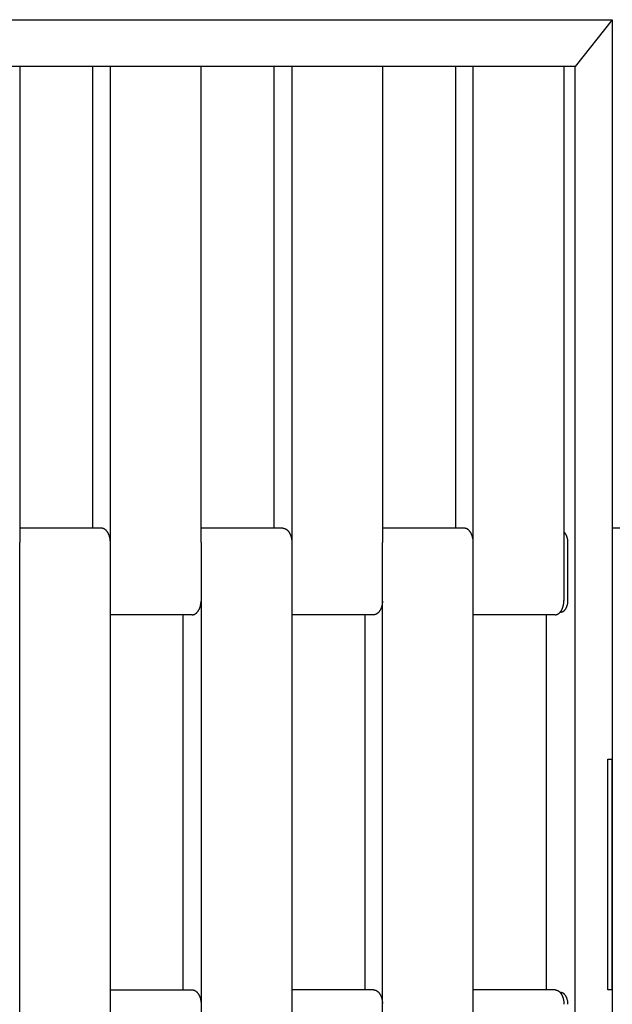
# Model space of a CAD drawing. Units: millimetres. Extents: x 1568 to 4462, y 8 to 2813.
# Drawn here: x 1856 to 2185, y 1376 to 1922 of the extents above; entities that cross this region are included whole.
import ezdxf

# ---------------------------------------------------------------- set-up
doc = ezdxf.new("R2010")
doc.units = ezdxf.units.MM

msp = doc.modelspace()

# ---------------------------------------------------------------- linework, layer by layer
for p, q in [((1583.79, 1922.24), (2184.9, 1922.24)), ((2184.9, 1922.24), (2164.44, 1896.24)), ((2184.9, 1922.24), (2184.9, 30.24)), ((2164.44, 1896.24), (1604.25, 1896.24)), ((1856.08, 1896.24), (1856.08, 1632.24)), ((1896.56, 1896.24), (1896.56, 1640.24)), ((1906.44, 1632.24), (1906.44, 1896.24)), ((1956.79, 1632.24), (1956.79, 1896.24)), ((1997.27, 1640.24), (1997.27, 1896.24)), ((2007.14, 1896.24), (2007.14, 1632.24)), ((2057.5, 1896.24), (2057.5, 1632.24)), ((2097.98, 1896.24), (2097.98, 1640.24)), ((2107.85, 1632.24), (2107.85, 1896.24)), ((2158.21, 1896.24), (2158.21, 1600.24)), ((2164.44, 56.24), (2164.44, 1896.24)), ((1901.5, 1640.24), (1856.08, 1640.24)), ((1901.6, 1640.24), (1901.5, 1640.24)), ((1901.66, 1640.24), (1901.6, 1640.24)), ((1901.71, 1640.23), (1901.66, 1640.24)), ((1901.76, 1640.23), (1901.71, 1640.23)), ((1901.82, 1640.22), (1901.76, 1640.23)), ((1901.87, 1640.22), (1901.82, 1640.22)), ((1901.93, 1640.21), (1901.87, 1640.22)), ((1901.98, 1640.2), (1901.93, 1640.21)), ((1902.04, 1640.19), (1901.98, 1640.2)), ((1902.09, 1640.18), (1902.04, 1640.19)), ((1902.15, 1640.17), (1902.09, 1640.18)), ((1902.2, 1640.16), (1902.15, 1640.17)), ((1902.26, 1640.15), (1902.2, 1640.16)), ((1902.31, 1640.13), (1902.26, 1640.15)), ((1902.37, 1640.12), (1902.31, 1640.13)), ((1902.42, 1640.1), (1902.37, 1640.12)), ((1902.48, 1640.08), (1902.42, 1640.1)), ((1902.59, 1640.04), (1902.48, 1640.08)), ((1902.7, 1640), (1902.59, 1640.04)), ((1902.81, 1639.95), (1902.7, 1640)), ((1902.92, 1639.9), (1902.81, 1639.95)), ((1903.04, 1639.84), (1902.92, 1639.9)), ((1903.15, 1639.78), (1903.04, 1639.84)), ((1903.26, 1639.72), (1903.15, 1639.78)), ((1903.37, 1639.64), (1903.26, 1639.72)), ((1903.48, 1639.57), (1903.37, 1639.64)), ((1903.59, 1639.49), (1903.48, 1639.57)), ((1903.7, 1639.4), (1903.59, 1639.49)), ((1903.8, 1639.32), (1903.7, 1639.4)), ((1903.91, 1639.22), (1903.8, 1639.32)), ((1904.02, 1639.12), (1903.91, 1639.22)), ((1904.12, 1639.02), (1904.02, 1639.12)), ((1904.22, 1638.91), (1904.12, 1639.02)), ((1904.32, 1638.8), (1904.22, 1638.91)), ((1904.42, 1638.68), (1904.32, 1638.8)), ((1904.52, 1638.56), (1904.42, 1638.68)), ((1904.62, 1638.44), (1904.52, 1638.56)), ((1904.71, 1638.31), (1904.62, 1638.44)), ((1904.81, 1638.18), (1904.71, 1638.31)), ((1904.9, 1638.04), (1904.81, 1638.18)), ((1904.99, 1637.9), (1904.9, 1638.04)), ((2002.21, 1640.24), (1956.79, 1640.24)), ((2002.21, 1640.24), (2002.31, 1640.24)), ((2002.31, 1640.24), (2002.37, 1640.24)), ((2002.37, 1640.24), (2002.42, 1640.23)), ((2002.42, 1640.23), (2002.47, 1640.23)), ((2002.47, 1640.23), (2002.53, 1640.22)), ((2002.53, 1640.22), (2002.58, 1640.22)), ((2002.58, 1640.22), (2002.64, 1640.21)), ((2002.64, 1640.21), (2002.69, 1640.2)), ((2002.69, 1640.2), (2002.75, 1640.19)), ((2002.75, 1640.19), (2002.8, 1640.18)), ((2002.8, 1640.18), (2002.86, 1640.17)), ((2002.86, 1640.17), (2002.91, 1640.16)), ((2002.91, 1640.16), (2002.97, 1640.15)), ((2002.97, 1640.15), (2003.02, 1640.13)), ((2003.02, 1640.13), (2003.08, 1640.12)), ((2003.08, 1640.12), (2003.13, 1640.1)), ((2003.13, 1640.1), (2003.19, 1640.08)), ((2003.19, 1640.08), (2003.3, 1640.04)), ((2003.3, 1640.04), (2003.41, 1640)), ((2003.41, 1640), (2003.52, 1639.95)), ((2003.52, 1639.95), (2003.63, 1639.9)), ((2003.63, 1639.9), (2003.75, 1639.84)), ((2003.75, 1639.84), (2003.86, 1639.78)), ((2003.86, 1639.78), (2003.97, 1639.72)), ((2003.97, 1639.72), (2004.08, 1639.64)), ((2004.08, 1639.64), (2004.19, 1639.57)), ((2004.19, 1639.57), (2004.3, 1639.49)), ((2004.3, 1639.49), (2004.41, 1639.4)), ((2004.41, 1639.4), (2004.51, 1639.32)), ((2004.51, 1639.32), (2004.62, 1639.22)), ((2004.62, 1639.22), (2004.73, 1639.12)), ((2004.73, 1639.12), (2004.83, 1639.02)), ((2004.83, 1639.02), (2004.93, 1638.91)), ((2004.93, 1638.91), (2005.03, 1638.8)), ((2005.03, 1638.8), (2005.13, 1638.68)), ((2005.13, 1638.68), (2005.23, 1638.56)), ((2005.23, 1638.56), (2005.33, 1638.44)), ((2005.33, 1638.44), (2005.42, 1638.31)), ((2005.42, 1638.31), (2005.52, 1638.18)), ((2005.52, 1638.18), (2005.61, 1638.04)), ((2005.61, 1638.04), (2005.7, 1637.9)), ((2102.92, 1640.24), (2057.5, 1640.24)), ((2103.02, 1640.24), (2102.92, 1640.24)), ((2103.08, 1640.24), (2103.02, 1640.24)), ((2103.13, 1640.23), (2103.08, 1640.24)), ((2103.18, 1640.23), (2103.13, 1640.23)), ((2103.24, 1640.22), (2103.18, 1640.23)), ((2103.29, 1640.22), (2103.24, 1640.22)), ((2103.35, 1640.21), (2103.29, 1640.22)), ((2103.4, 1640.2), (2103.35, 1640.21)), ((2103.46, 1640.19), (2103.4, 1640.2)), ((2103.51, 1640.18), (2103.46, 1640.19)), ((2103.57, 1640.17), (2103.51, 1640.18)), ((2103.62, 1640.16), (2103.57, 1640.17)), ((2103.68, 1640.15), (2103.62, 1640.16)), ((2103.73, 1640.13), (2103.68, 1640.15)), ((2103.79, 1640.12), (2103.73, 1640.13)), ((2103.84, 1640.1), (2103.79, 1640.12)), ((2103.9, 1640.08), (2103.84, 1640.1)), ((2104.01, 1640.04), (2103.9, 1640.08)), ((2104.12, 1640), (2104.01, 1640.04)), ((2104.23, 1639.95), (2104.12, 1640)), ((2104.34, 1639.9), (2104.23, 1639.95)), ((2104.45, 1639.84), (2104.34, 1639.9)), ((2104.57, 1639.78), (2104.45, 1639.84)), ((2104.68, 1639.72), (2104.57, 1639.78)), ((2104.79, 1639.64), (2104.68, 1639.72)), ((2104.9, 1639.57), (2104.79, 1639.64)), ((2105.01, 1639.49), (2104.9, 1639.57)), ((2105.11, 1639.4), (2105.01, 1639.49)), ((2105.22, 1639.32), (2105.11, 1639.4)), ((2105.33, 1639.22), (2105.22, 1639.32)), ((2105.43, 1639.12), (2105.33, 1639.22)), ((2105.54, 1639.02), (2105.43, 1639.12)), ((2105.64, 1638.91), (2105.54, 1639.02)), ((2105.74, 1638.8), (2105.64, 1638.91)), ((2105.84, 1638.68), (2105.74, 1638.8)), ((2105.94, 1638.56), (2105.84, 1638.68)), ((2106.04, 1638.44), (2105.94, 1638.56)), ((2106.13, 1638.31), (2106.04, 1638.44)), ((2106.23, 1638.18), (2106.13, 1638.31)), ((2106.32, 1638.04), (2106.23, 1638.18)), ((2106.41, 1637.9), (2106.32, 1638.04)), ((2158.27, 1638.01), (2158.21, 1638.06)), ((2158.33, 1637.95), (2158.27, 1638.01)), ((2198.87, 1640.24), (2184.9, 1640.24)), ((1905.07, 1637.76), (1904.99, 1637.9)), ((1905.16, 1637.61), (1905.07, 1637.76)), ((1905.24, 1637.46), (1905.16, 1637.61)), ((1905.32, 1637.31), (1905.24, 1637.46)), ((1905.4, 1637.15), (1905.32, 1637.31)), ((1905.47, 1636.99), (1905.4, 1637.15)), ((1905.54, 1636.83), (1905.47, 1636.99)), ((1905.61, 1636.67), (1905.54, 1636.83)), ((1905.68, 1636.5), (1905.61, 1636.67)), ((1905.74, 1636.33), (1905.68, 1636.5)), ((1905.8, 1636.16), (1905.74, 1636.33)), ((1905.86, 1635.99), (1905.8, 1636.16)), ((1905.92, 1635.81), (1905.86, 1635.99)), ((1906.02, 1635.46), (1905.92, 1635.81)), ((1906.11, 1635.11), (1906.02, 1635.46)), ((1906.19, 1634.75), (1906.11, 1635.11)), ((1906.26, 1634.38), (1906.19, 1634.75)), ((1906.31, 1634.02), (1906.26, 1634.38)), ((1906.36, 1633.66), (1906.31, 1634.02)), ((1906.39, 1633.3), (1906.36, 1633.66)), ((1906.42, 1632.95), (1906.39, 1633.3)), ((1906.43, 1632.6), (1906.42, 1632.95)), ((2005.7, 1637.9), (2005.78, 1637.76)), ((2005.78, 1637.76), (2005.87, 1637.61)), ((2005.87, 1637.61), (2005.95, 1637.46)), ((2005.95, 1637.46), (2006.03, 1637.31)), ((2006.03, 1637.31), (2006.11, 1637.15)), ((2006.11, 1637.15), (2006.18, 1636.99)), ((2006.18, 1636.99), (2006.25, 1636.83)), ((2006.25, 1636.83), (2006.32, 1636.67)), ((2006.32, 1636.67), (2006.39, 1636.5)), ((2006.39, 1636.5), (2006.45, 1636.33)), ((2006.45, 1636.33), (2006.51, 1636.16)), ((2006.51, 1636.16), (2006.57, 1635.99)), ((2006.57, 1635.99), (2006.63, 1635.81)), ((2006.63, 1635.81), (2006.73, 1635.46)), ((2006.73, 1635.46), (2006.82, 1635.11)), ((2006.82, 1635.11), (2006.9, 1634.75)), ((2006.9, 1634.75), (2006.96, 1634.38)), ((2006.96, 1634.38), (2007.02, 1634.02)), ((2007.02, 1634.02), (2007.07, 1633.66)), ((2007.07, 1633.66), (2007.1, 1633.3)), ((2007.1, 1633.3), (2007.13, 1632.95)), ((2007.13, 1632.95), (2007.14, 1632.6)), ((2106.49, 1637.76), (2106.41, 1637.9)), ((2106.58, 1637.61), (2106.49, 1637.76)), ((2106.66, 1637.46), (2106.58, 1637.61)), ((2106.74, 1637.31), (2106.66, 1637.46)), ((2106.81, 1637.15), (2106.74, 1637.31)), ((2106.89, 1636.99), (2106.81, 1637.15)), ((2106.96, 1636.83), (2106.89, 1636.99)), ((2107.03, 1636.67), (2106.96, 1636.83)), ((2107.1, 1636.5), (2107.03, 1636.67)), ((2107.16, 1636.33), (2107.1, 1636.5)), ((2107.22, 1636.16), (2107.16, 1636.33)), ((2107.28, 1635.99), (2107.22, 1636.16)), ((2107.33, 1635.81), (2107.28, 1635.99)), ((2107.44, 1635.46), (2107.33, 1635.81)), ((2107.53, 1635.11), (2107.44, 1635.46)), ((2107.61, 1634.75), (2107.53, 1635.11)), ((2107.67, 1634.38), (2107.61, 1634.75)), ((2107.73, 1634.02), (2107.67, 1634.38)), ((2107.78, 1633.66), (2107.73, 1634.02)), ((2107.81, 1633.3), (2107.78, 1633.66)), ((2107.83, 1632.95), (2107.81, 1633.3)), ((2107.85, 1632.6), (2107.83, 1632.95)), ((2158.4, 1637.9), (2158.33, 1637.95)), ((2158.46, 1637.84), (2158.4, 1637.9)), ((2158.52, 1637.78), (2158.46, 1637.84)), ((2158.58, 1637.72), (2158.52, 1637.78)), ((2158.64, 1637.65), (2158.58, 1637.72)), ((2158.7, 1637.59), (2158.64, 1637.65)), ((2158.76, 1637.52), (2158.7, 1637.59)), ((2158.82, 1637.45), (2158.76, 1637.52)), ((2158.87, 1637.38), (2158.82, 1637.45)), ((2158.93, 1637.31), (2158.87, 1637.38)), ((2158.99, 1637.24), (2158.93, 1637.31)), ((2159.04, 1637.16), (2158.99, 1637.24)), ((2159.15, 1637), (2159.04, 1637.16)), ((2159.25, 1636.84), (2159.15, 1637)), ((2159.35, 1636.67), (2159.25, 1636.84)), ((2159.45, 1636.5), (2159.35, 1636.67)), ((2159.54, 1636.32), (2159.45, 1636.5)), ((2159.63, 1636.14), (2159.54, 1636.32)), ((2159.71, 1635.95), (2159.63, 1636.14)), ((2159.79, 1635.75), (2159.71, 1635.95)), ((2159.87, 1635.56), (2159.79, 1635.75)), ((2159.94, 1635.36), (2159.87, 1635.56)), ((2160, 1635.15), (2159.94, 1635.36)), ((2160.07, 1634.95), (2160, 1635.15)), ((2160.12, 1634.74), (2160.07, 1634.95)), ((2160.17, 1634.53), (2160.12, 1634.74)), ((2160.22, 1634.32), (2160.17, 1634.53)), ((2160.26, 1634.11), (2160.22, 1634.32)), ((2160.3, 1633.9), (2160.26, 1634.11)), ((2160.33, 1633.69), (2160.3, 1633.9)), ((2160.36, 1633.48), (2160.33, 1633.69)), ((2160.38, 1633.27), (2160.36, 1633.48)), ((2160.4, 1633.06), (2160.38, 1633.27)), ((2160.41, 1632.85), (2160.4, 1633.06)), ((2160.42, 1632.65), (2160.41, 1632.85)), ((2160.43, 1632.44), (2160.42, 1632.65)), ((1856.08, 1344.24), (1856.08, 1632.24)), ((1906.44, 1344.24), (1906.44, 1632.24)), ((1956.79, 1632.24), (1956.79, 1344.24)), ((2007.14, 1632.24), (2007.14, 1344.24)), ((2057.5, 1344.24), (2057.5, 1632.24)), ((2107.85, 1344.24), (2107.85, 1632.24)), ((2160.43, 1632.24), (2160.43, 1632.44)), ((2160.43, 1600.24), (2160.43, 1632.24)), ((1956.77, 1599.53), (1956.79, 1599.88)), ((2057.49, 1599.88), (2057.48, 1599.53)), ((2158.19, 1599.52), (2158.2, 1599.88)), ((2158.2, 1599.88), (2158.21, 1600.24)), ((2160.41, 1599.66), (2160.43, 1599.95)), ((2160.43, 1599.95), (2160.43, 1600.24)), ((1955.16, 1594.3), (1955.25, 1594.44)), ((1955.25, 1594.44), (1955.34, 1594.58)), ((1955.34, 1594.58), (1955.43, 1594.72)), ((1955.43, 1594.72), (1955.51, 1594.87)), ((1955.51, 1594.87), (1955.59, 1595.02)), ((1955.59, 1595.02), (1955.67, 1595.17)), ((1955.67, 1595.17), (1955.75, 1595.33)), ((1955.75, 1595.33), (1955.82, 1595.49)), ((1955.82, 1595.49), (1955.9, 1595.65)), ((1955.9, 1595.65), (1955.97, 1595.82)), ((1955.97, 1595.82), (1956.03, 1595.98)), ((1956.03, 1595.98), (1956.1, 1596.15)), ((1956.1, 1596.15), (1956.16, 1596.32)), ((1956.16, 1596.32), (1956.22, 1596.49)), ((1956.22, 1596.49), (1956.27, 1596.67)), ((1956.27, 1596.67), (1956.37, 1597.02)), ((1956.37, 1597.02), (1956.46, 1597.38)), ((1956.46, 1597.38), (1956.54, 1597.74)), ((1956.54, 1597.74), (1956.61, 1598.1)), ((1956.61, 1598.1), (1956.67, 1598.46)), ((1956.67, 1598.46), (1956.71, 1598.82)), ((1956.71, 1598.82), (1956.75, 1599.18)), ((1956.75, 1599.18), (1956.77, 1599.53)), ((2055.96, 1594.44), (2055.87, 1594.3)), ((2056.05, 1594.58), (2055.96, 1594.44)), ((2056.14, 1594.72), (2056.05, 1594.58)), ((2056.22, 1594.87), (2056.14, 1594.72)), ((2056.3, 1595.02), (2056.22, 1594.87)), ((2056.38, 1595.17), (2056.3, 1595.02)), ((2056.46, 1595.33), (2056.38, 1595.17)), ((2056.53, 1595.49), (2056.46, 1595.33)), ((2056.61, 1595.65), (2056.53, 1595.49)), ((2056.68, 1595.82), (2056.61, 1595.65)), ((2056.74, 1595.98), (2056.68, 1595.82)), ((2056.81, 1596.15), (2056.74, 1595.98)), ((2056.87, 1596.32), (2056.81, 1596.15)), ((2056.92, 1596.49), (2056.87, 1596.32)), ((2056.98, 1596.67), (2056.92, 1596.49)), ((2057.08, 1597.02), (2056.98, 1596.67)), ((2057.17, 1597.38), (2057.08, 1597.02)), ((2057.25, 1597.74), (2057.17, 1597.38)), ((2057.32, 1598.1), (2057.25, 1597.74)), ((2057.38, 1598.46), (2057.32, 1598.1)), ((2057.42, 1598.82), (2057.38, 1598.46)), ((2057.46, 1599.18), (2057.42, 1598.82)), ((2057.48, 1599.53), (2057.46, 1599.18)), ((2156.58, 1594.3), (2156.67, 1594.44)), ((2156.67, 1594.44), (2156.76, 1594.58)), ((2156.76, 1594.58), (2156.85, 1594.73)), ((2156.85, 1594.73), (2156.94, 1594.88)), ((2156.94, 1594.88), (2157.02, 1595.04)), ((2157.02, 1595.04), (2157.1, 1595.2)), ((2157.1, 1595.2), (2157.18, 1595.36)), ((2157.18, 1595.36), (2157.26, 1595.53)), ((2157.26, 1595.53), (2157.33, 1595.69)), ((2157.33, 1595.69), (2157.4, 1595.86)), ((2157.4, 1595.86), (2157.47, 1596.04)), ((2157.47, 1596.04), (2157.54, 1596.21)), ((2157.54, 1596.21), (2157.6, 1596.39)), ((2157.6, 1596.39), (2157.66, 1596.57)), ((2157.66, 1596.57), (2157.71, 1596.75)), ((2157.71, 1596.75), (2157.77, 1596.93)), ((2157.77, 1596.93), (2157.86, 1597.3)), ((2157.86, 1597.3), (2157.95, 1597.67)), ((2157.95, 1597.67), (2158.02, 1598.04)), ((2157.99, 1594.26), (2158.08, 1594.32)), ((2158.02, 1598.04), (2158.08, 1598.41)), ((2158.08, 1598.41), (2158.13, 1598.79)), ((2158.08, 1594.32), (2158.17, 1594.39)), ((2158.13, 1598.79), (2158.16, 1599.16)), ((2158.16, 1599.16), (2158.19, 1599.52)), ((2158.17, 1594.39), (2158.26, 1594.47)), ((2158.26, 1594.47), (2158.35, 1594.54)), ((2158.35, 1594.54), (2158.44, 1594.63)), ((2158.44, 1594.63), (2158.53, 1594.71)), ((2158.53, 1594.71), (2158.61, 1594.8)), ((2158.61, 1594.8), (2158.7, 1594.89)), ((2158.7, 1594.89), (2158.78, 1594.99)), ((2158.78, 1594.99), (2158.87, 1595.09)), ((2158.87, 1595.09), (2158.95, 1595.19)), ((2158.95, 1595.19), (2159.03, 1595.3)), ((2159.03, 1595.3), (2159.1, 1595.41)), ((2159.1, 1595.41), (2159.18, 1595.53)), ((2159.18, 1595.53), (2159.26, 1595.65)), ((2159.26, 1595.65), (2159.33, 1595.77)), ((2159.33, 1595.77), (2159.4, 1595.89)), ((2159.4, 1595.89), (2159.47, 1596.02)), ((2159.47, 1596.02), (2159.53, 1596.14)), ((2159.53, 1596.14), (2159.6, 1596.28)), ((2159.6, 1596.28), (2159.66, 1596.41)), ((2159.66, 1596.41), (2159.72, 1596.55)), ((2159.72, 1596.55), (2159.78, 1596.68)), ((2159.78, 1596.68), (2159.83, 1596.82)), ((2159.83, 1596.82), (2159.88, 1596.97)), ((2159.88, 1596.97), (2159.93, 1597.11)), ((2159.93, 1597.11), (2159.98, 1597.26)), ((2159.98, 1597.26), (2160.03, 1597.4)), ((2160.03, 1597.4), (2160.07, 1597.55)), ((2160.07, 1597.55), (2160.15, 1597.85)), ((2160.15, 1597.85), (2160.22, 1598.15)), ((2160.22, 1598.15), (2160.28, 1598.45)), ((2160.28, 1598.45), (2160.32, 1598.76)), ((2160.32, 1598.76), (2160.36, 1599.06)), ((2160.36, 1599.06), (2160.39, 1599.36)), ((2160.39, 1599.36), (2160.41, 1599.66)), ((1951.85, 1592.24), (1906.44, 1592.24)), ((1946.91, 1384.24), (1946.91, 1592.24)), ((1951.85, 1592.24), (1951.96, 1592.24)), ((1951.96, 1592.24), (1952.01, 1592.25)), ((1952.01, 1592.25), (1952.07, 1592.25)), ((1952.07, 1592.25), (1952.12, 1592.25)), ((1952.12, 1592.25), (1952.17, 1592.26)), ((1952.17, 1592.26), (1952.23, 1592.26)), ((1952.23, 1592.26), (1952.28, 1592.27)), ((1952.28, 1592.27), (1952.34, 1592.28)), ((1952.34, 1592.28), (1952.39, 1592.29)), ((1952.39, 1592.29), (1952.45, 1592.3)), ((1952.45, 1592.3), (1952.5, 1592.31)), ((1952.5, 1592.31), (1952.56, 1592.32)), ((1952.56, 1592.32), (1952.61, 1592.34)), ((1952.61, 1592.34), (1952.67, 1592.35)), ((1952.67, 1592.35), (1952.72, 1592.37)), ((1952.72, 1592.37), (1952.78, 1592.38)), ((1952.78, 1592.38), (1952.83, 1592.4)), ((1952.83, 1592.4), (1952.94, 1592.44)), ((1952.94, 1592.44), (1953.06, 1592.48)), ((1953.06, 1592.48), (1953.17, 1592.53)), ((1953.17, 1592.53), (1953.28, 1592.58)), ((1953.28, 1592.58), (1953.39, 1592.64)), ((1953.39, 1592.64), (1953.5, 1592.7)), ((1953.5, 1592.7), (1953.61, 1592.77)), ((1953.61, 1592.77), (1953.72, 1592.84)), ((1953.72, 1592.84), (1953.83, 1592.91)), ((1953.83, 1592.91), (1953.94, 1592.99)), ((1953.94, 1592.99), (1954.05, 1593.08)), ((1954.05, 1593.08), (1954.16, 1593.17)), ((1954.16, 1593.17), (1954.27, 1593.26)), ((1954.27, 1593.26), (1954.37, 1593.36)), ((1954.37, 1593.36), (1954.47, 1593.46)), ((1954.47, 1593.46), (1954.58, 1593.57)), ((1954.58, 1593.57), (1954.68, 1593.68)), ((1954.68, 1593.68), (1954.78, 1593.8)), ((1954.78, 1593.8), (1954.88, 1593.92)), ((1954.88, 1593.92), (1954.97, 1594.04)), ((1954.97, 1594.04), (1955.07, 1594.17)), ((1955.07, 1594.17), (1955.16, 1594.3)), ((2052.56, 1592.24), (2007.14, 1592.24)), ((2047.62, 1592.24), (2047.62, 1384.24)), ((2052.67, 1592.24), (2052.56, 1592.24)), ((2052.72, 1592.25), (2052.67, 1592.24)), ((2052.78, 1592.25), (2052.72, 1592.25)), ((2052.83, 1592.25), (2052.78, 1592.25)), ((2052.88, 1592.26), (2052.83, 1592.25)), ((2052.94, 1592.26), (2052.88, 1592.26)), ((2052.99, 1592.27), (2052.94, 1592.26)), ((2053.05, 1592.28), (2052.99, 1592.27)), ((2053.1, 1592.29), (2053.05, 1592.28)), ((2053.16, 1592.3), (2053.1, 1592.29)), ((2053.21, 1592.31), (2053.16, 1592.3)), ((2053.27, 1592.32), (2053.21, 1592.31)), ((2053.32, 1592.34), (2053.27, 1592.32)), ((2053.38, 1592.35), (2053.32, 1592.34)), ((2053.43, 1592.37), (2053.38, 1592.35)), ((2053.49, 1592.38), (2053.43, 1592.37)), ((2053.54, 1592.4), (2053.49, 1592.38)), ((2053.65, 1592.44), (2053.54, 1592.4)), ((2053.77, 1592.48), (2053.65, 1592.44)), ((2053.88, 1592.53), (2053.77, 1592.48)), ((2053.99, 1592.58), (2053.88, 1592.53)), ((2054.1, 1592.64), (2053.99, 1592.58)), ((2054.21, 1592.7), (2054.1, 1592.64)), ((2054.32, 1592.77), (2054.21, 1592.7)), ((2054.43, 1592.84), (2054.32, 1592.77)), ((2054.54, 1592.91), (2054.43, 1592.84)), ((2054.65, 1592.99), (2054.54, 1592.91)), ((2054.76, 1593.08), (2054.65, 1592.99)), ((2054.87, 1593.17), (2054.76, 1593.08)), ((2054.97, 1593.26), (2054.87, 1593.17)), ((2055.08, 1593.36), (2054.97, 1593.26)), ((2055.18, 1593.46), (2055.08, 1593.36)), ((2055.29, 1593.57), (2055.18, 1593.46)), ((2055.39, 1593.68), (2055.29, 1593.57)), ((2055.49, 1593.8), (2055.39, 1593.68)), ((2055.59, 1593.92), (2055.49, 1593.8)), ((2055.68, 1594.04), (2055.59, 1593.92)), ((2055.78, 1594.17), (2055.68, 1594.04)), ((2055.87, 1594.3), (2055.78, 1594.17)), ((2153.27, 1592.24), (2107.85, 1592.24)), ((2148.39, 1592.24), (2148.39, 1384.24)), ((2153.27, 1592.24), (2153.33, 1592.24)), ((2153.33, 1592.24), (2153.38, 1592.24)), ((2153.38, 1592.24), (2153.44, 1592.25)), ((2153.44, 1592.25), (2153.49, 1592.25)), ((2153.49, 1592.25), (2153.55, 1592.25)), ((2153.55, 1592.25), (2153.6, 1592.26)), ((2153.6, 1592.26), (2153.66, 1592.27)), ((2153.66, 1592.27), (2153.71, 1592.27)), ((2153.71, 1592.27), (2153.77, 1592.28)), ((2153.77, 1592.28), (2153.83, 1592.29)), ((2153.83, 1592.29), (2153.88, 1592.3)), ((2153.88, 1592.3), (2153.94, 1592.32)), ((2153.94, 1592.32), (2154, 1592.33)), ((2154, 1592.33), (2154.06, 1592.34)), ((2154.06, 1592.34), (2154.11, 1592.36)), ((2154.11, 1592.36), (2154.17, 1592.37)), ((2154.17, 1592.37), (2154.23, 1592.39)), ((2154.23, 1592.39), (2154.28, 1592.41)), ((2154.28, 1592.41), (2154.34, 1592.43)), ((2154.34, 1592.43), (2154.4, 1592.45)), ((2154.4, 1592.45), (2154.46, 1592.48)), ((2154.46, 1592.48), (2154.51, 1592.5)), ((2154.51, 1592.5), (2154.57, 1592.52)), ((2154.57, 1592.52), (2154.63, 1592.55)), ((2154.63, 1592.55), (2154.74, 1592.61)), ((2154.74, 1592.61), (2154.86, 1592.67)), ((2154.86, 1592.67), (2154.97, 1592.73)), ((2154.97, 1592.73), (2155.09, 1592.8)), ((2155.09, 1592.8), (2155.2, 1592.88)), ((2155.2, 1592.88), (2155.32, 1592.96)), ((2155.32, 1592.96), (2155.43, 1593.04)), ((2155.43, 1593.04), (2155.54, 1593.14)), ((2155.54, 1593.14), (2155.65, 1593.23)), ((2155.65, 1593.23), (2155.76, 1593.33)), ((2155.76, 1593.33), (2155.87, 1593.44)), ((2155.87, 1593.44), (2155.97, 1593.55)), ((2155.97, 1593.55), (2156.08, 1593.66)), ((2156.08, 1593.66), (2156.18, 1593.78)), ((2156.42, 1593.74), (2156.15, 1593.74)), ((2156.18, 1593.78), (2156.28, 1593.9)), ((2156.28, 1593.9), (2156.38, 1594.03)), ((2156.38, 1594.03), (2156.48, 1594.16)), ((2156.42, 1593.74), (2156.46, 1593.74)), ((2156.46, 1593.74), (2156.51, 1593.74)), ((2156.48, 1594.16), (2156.58, 1594.3)), ((2156.51, 1593.74), (2156.55, 1593.74)), ((2156.55, 1593.74), (2156.6, 1593.75)), ((2156.6, 1593.75), (2156.64, 1593.75)), ((2156.64, 1593.75), (2156.69, 1593.76)), ((2156.69, 1593.76), (2156.73, 1593.76)), ((2156.73, 1593.76), (2156.78, 1593.77)), ((2156.78, 1593.77), (2156.82, 1593.77)), ((2156.82, 1593.77), (2156.87, 1593.78)), ((2156.87, 1593.78), (2156.92, 1593.79)), ((2156.92, 1593.79), (2156.96, 1593.8)), ((2156.96, 1593.8), (2157.01, 1593.81)), ((2157.01, 1593.81), (2157.06, 1593.82)), ((2157.06, 1593.82), (2157.1, 1593.84)), ((2157.1, 1593.84), (2157.15, 1593.85)), ((2157.15, 1593.85), (2157.19, 1593.86)), ((2157.19, 1593.86), (2157.24, 1593.88)), ((2157.24, 1593.88), (2157.29, 1593.9)), ((2157.29, 1593.9), (2157.33, 1593.91)), ((2157.33, 1593.91), (2157.38, 1593.93)), ((2157.38, 1593.93), (2157.43, 1593.95)), ((2157.43, 1593.95), (2157.48, 1593.97)), ((2157.48, 1593.97), (2157.52, 1593.99)), ((2157.52, 1593.99), (2157.62, 1594.04)), ((2157.62, 1594.04), (2157.71, 1594.09)), ((2157.71, 1594.09), (2157.8, 1594.14)), ((2157.8, 1594.14), (2157.9, 1594.2)), ((2157.9, 1594.2), (2157.99, 1594.26)), ((2182.54, 1512.24), (2184.89, 1512.24)), ((2182.54, 1384.24), (2182.54, 1512.24)), ((2184.89, 1384.24), (2184.89, 1512.24)), ((2184.9, 1512.24), (2184.89, 1512.24)), ((2184.9, 1512.24), (2184.93, 1512.24)), ((2185, 1512.24), (2184.93, 1512.24)), ((2185, 1512.24), (2185.06, 1512.24)), ((1906.44, 1384.24), (1951.85, 1384.24)), ((1951.85, 1384.24), (1951.96, 1384.24)), ((1951.96, 1384.24), (1952.01, 1384.24)), ((1952.01, 1384.24), (1952.07, 1384.23)), ((1952.07, 1384.23), (1952.12, 1384.23)), ((1952.12, 1384.23), (1952.17, 1384.22)), ((1952.17, 1384.22), (1952.23, 1384.22)), ((1952.23, 1384.22), (1952.28, 1384.21)), ((1952.28, 1384.21), (1952.34, 1384.2)), ((1952.34, 1384.2), (1952.39, 1384.19)), ((1952.39, 1384.19), (1952.45, 1384.18)), ((1952.45, 1384.18), (1952.5, 1384.17)), ((1952.5, 1384.17), (1952.56, 1384.16)), ((1952.56, 1384.16), (1952.61, 1384.15)), ((1952.61, 1384.15), (1952.67, 1384.13)), ((1952.67, 1384.13), (1952.72, 1384.12)), ((1952.72, 1384.12), (1952.78, 1384.1)), ((1952.78, 1384.1), (1952.83, 1384.08)), ((1952.83, 1384.08), (1952.94, 1384.04)), ((1952.94, 1384.04), (1953.06, 1384)), ((1953.06, 1384), (1953.17, 1383.95)), ((1953.17, 1383.95), (1953.28, 1383.9)), ((1953.28, 1383.9), (1953.39, 1383.84)), ((1953.39, 1383.84), (1953.5, 1383.78)), ((1953.5, 1383.78), (1953.61, 1383.72)), ((1953.61, 1383.72), (1953.72, 1383.64)), ((1953.72, 1383.64), (1953.83, 1383.57)), ((1953.83, 1383.57), (1953.94, 1383.49)), ((1953.94, 1383.49), (1954.05, 1383.4)), ((1954.05, 1383.4), (1954.16, 1383.32)), ((1954.16, 1383.32), (1954.27, 1383.22)), ((1954.27, 1383.22), (1954.37, 1383.12)), ((1954.37, 1383.12), (1954.47, 1383.02)), ((1954.47, 1383.02), (1954.58, 1382.91)), ((1954.58, 1382.91), (1954.68, 1382.8)), ((1954.68, 1382.8), (1954.78, 1382.68)), ((1954.78, 1382.68), (1954.88, 1382.56)), ((1954.88, 1382.56), (1954.97, 1382.44)), ((1954.97, 1382.44), (1955.07, 1382.31)), ((1955.07, 1382.31), (1955.16, 1382.18)), ((1955.16, 1382.18), (1955.25, 1382.04)), ((1955.25, 1382.04), (1955.34, 1381.9)), ((1955.34, 1381.9), (1955.43, 1381.76)), ((1955.43, 1381.76), (1955.51, 1381.61)), ((1955.51, 1381.61), (1955.59, 1381.46)), ((1955.59, 1381.46), (1955.67, 1381.31)), ((2052.56, 1384.24), (2007.14, 1384.24)), ((2052.56, 1384.24), (2052.67, 1384.24)), ((2052.67, 1384.24), (2052.72, 1384.24)), ((2052.72, 1384.24), (2052.78, 1384.23)), ((2052.78, 1384.23), (2052.83, 1384.23)), ((2052.83, 1384.23), (2052.88, 1384.22)), ((2052.88, 1384.22), (2052.94, 1384.22)), ((2052.94, 1384.22), (2052.99, 1384.21)), ((2052.99, 1384.21), (2053.05, 1384.2)), ((2053.05, 1384.2), (2053.1, 1384.19)), ((2053.1, 1384.19), (2053.16, 1384.18)), ((2053.16, 1384.18), (2053.21, 1384.17)), ((2053.21, 1384.17), (2053.27, 1384.16)), ((2053.27, 1384.16), (2053.32, 1384.15)), ((2053.32, 1384.15), (2053.38, 1384.13)), ((2053.38, 1384.13), (2053.43, 1384.12)), ((2053.43, 1384.12), (2053.49, 1384.1)), ((2053.49, 1384.1), (2053.54, 1384.08)), ((2053.54, 1384.08), (2053.65, 1384.04)), ((2053.65, 1384.04), (2053.77, 1384)), ((2053.77, 1384), (2053.88, 1383.95)), ((2053.88, 1383.95), (2053.99, 1383.9)), ((2053.99, 1383.9), (2054.1, 1383.84)), ((2054.1, 1383.84), (2054.21, 1383.78)), ((2054.21, 1383.78), (2054.32, 1383.72)), ((2054.32, 1383.72), (2054.43, 1383.64)), ((2054.43, 1383.64), (2054.54, 1383.57)), ((2054.54, 1383.57), (2054.65, 1383.49)), ((2054.65, 1383.49), (2054.76, 1383.4)), ((2054.76, 1383.4), (2054.87, 1383.32)), ((2054.87, 1383.32), (2054.97, 1383.22)), ((2054.97, 1383.22), (2055.08, 1383.12)), ((2055.08, 1383.12), (2055.18, 1383.02)), ((2055.18, 1383.02), (2055.29, 1382.91)), ((2055.29, 1382.91), (2055.39, 1382.8)), ((2055.39, 1382.8), (2055.49, 1382.68)), ((2055.49, 1382.68), (2055.59, 1382.56)), ((2055.59, 1382.56), (2055.68, 1382.44)), ((2055.68, 1382.44), (2055.78, 1382.31)), ((2055.78, 1382.31), (2055.87, 1382.18)), ((2055.87, 1382.18), (2055.96, 1382.04)), ((2055.96, 1382.04), (2056.05, 1381.9)), ((2056.05, 1381.9), (2056.14, 1381.76)), ((2056.14, 1381.76), (2056.22, 1381.61)), ((2056.22, 1381.61), (2056.3, 1381.46)), ((2056.3, 1381.46), (2056.38, 1381.31)), ((2153.27, 1384.24), (2107.85, 1384.24)), ((2153.27, 1384.24), (2153.33, 1384.24)), ((2153.33, 1384.24), (2153.38, 1384.24)), ((2153.38, 1384.24), (2153.44, 1384.24)), ((2153.44, 1384.24), (2153.49, 1384.23)), ((2153.49, 1384.23), (2153.55, 1384.23)), ((2153.55, 1384.23), (2153.6, 1384.22)), ((2153.6, 1384.22), (2153.66, 1384.22)), ((2153.66, 1384.22), (2153.71, 1384.21)), ((2153.71, 1384.21), (2153.77, 1384.2)), ((2153.77, 1384.2), (2153.83, 1384.19)), ((2153.83, 1384.19), (2153.88, 1384.18)), ((2153.88, 1384.18), (2153.94, 1384.17)), ((2153.94, 1384.17), (2154, 1384.15)), ((2154, 1384.15), (2154.06, 1384.14)), ((2154.06, 1384.14), (2154.11, 1384.12)), ((2154.11, 1384.12), (2154.17, 1384.11)), ((2154.17, 1384.11), (2154.23, 1384.09)), ((2154.23, 1384.09), (2154.28, 1384.07)), ((2154.28, 1384.07), (2154.34, 1384.05)), ((2154.34, 1384.05), (2154.4, 1384.03)), ((2154.4, 1384.03), (2154.46, 1384.01)), ((2154.46, 1384.01), (2154.51, 1383.98)), ((2154.51, 1383.98), (2154.57, 1383.96)), ((2154.57, 1383.96), (2154.63, 1383.93)), ((2154.63, 1383.93), (2154.74, 1383.88)), ((2154.74, 1383.88), (2154.86, 1383.82)), ((2154.86, 1383.82), (2154.97, 1383.75)), ((2154.97, 1383.75), (2155.09, 1383.68)), ((2155.09, 1383.68), (2155.2, 1383.6)), ((2155.2, 1383.6), (2155.32, 1383.52)), ((2155.32, 1383.52), (2155.43, 1383.44)), ((2155.43, 1383.44), (2155.54, 1383.35)), ((2155.54, 1383.35), (2155.65, 1383.25)), ((2155.65, 1383.25), (2155.76, 1383.15)), ((2155.76, 1383.15), (2155.87, 1383.05)), ((2155.87, 1383.05), (2155.97, 1382.94)), ((2155.97, 1382.94), (2156.08, 1382.82)), ((2156.08, 1382.82), (2156.18, 1382.7)), ((2156.42, 1382.74), (2156.15, 1382.74)), ((2156.18, 1382.7), (2156.28, 1382.58)), ((2156.28, 1382.58), (2156.38, 1382.45)), ((2156.38, 1382.45), (2156.48, 1382.32)), ((2156.46, 1382.74), (2156.42, 1382.74)), ((2156.51, 1382.74), (2156.46, 1382.74)), ((2156.48, 1382.32), (2156.58, 1382.18)), ((2156.55, 1382.74), (2156.51, 1382.74)), ((2156.6, 1382.73), (2156.55, 1382.74)), ((2156.58, 1382.18), (2156.67, 1382.04)), ((2156.64, 1382.73), (2156.6, 1382.73)), ((2156.69, 1382.73), (2156.64, 1382.73)), ((2156.67, 1382.04), (2156.76, 1381.9)), ((2156.73, 1382.72), (2156.69, 1382.73)), ((2156.78, 1382.71), (2156.73, 1382.72)), ((2156.76, 1381.9), (2156.85, 1381.75)), ((2156.82, 1382.71), (2156.78, 1382.71)), ((2156.87, 1382.7), (2156.82, 1382.71)), ((2156.85, 1381.75), (2156.94, 1381.6)), ((2156.92, 1382.69), (2156.87, 1382.7)), ((2156.96, 1382.68), (2156.92, 1382.69)), ((2156.94, 1381.6), (2157.02, 1381.44)), ((2157.01, 1382.67), (2156.96, 1382.68)), ((2157.06, 1382.66), (2157.01, 1382.67)), ((2157.02, 1381.44), (2157.1, 1381.28)), ((2157.1, 1382.65), (2157.06, 1382.66)), ((2157.15, 1382.63), (2157.1, 1382.65)), ((2157.19, 1382.62), (2157.15, 1382.63)), ((2157.24, 1382.6), (2157.19, 1382.62)), ((2157.29, 1382.59), (2157.24, 1382.6)), ((2157.33, 1382.57), (2157.29, 1382.59)), ((2157.38, 1382.55), (2157.33, 1382.57)), ((2157.43, 1382.53), (2157.38, 1382.55)), ((2157.48, 1382.51), (2157.43, 1382.53)), ((2157.52, 1382.49), (2157.48, 1382.51)), ((2157.62, 1382.45), (2157.52, 1382.49)), ((2157.71, 1382.4), (2157.62, 1382.45)), ((2157.8, 1382.34), (2157.71, 1382.4)), ((2157.9, 1382.28), (2157.8, 1382.34)), ((2157.99, 1382.22), (2157.9, 1382.28)), ((2158.08, 1382.16), (2157.99, 1382.22)), ((2158.17, 1382.09), (2158.08, 1382.16)), ((2158.26, 1382.02), (2158.17, 1382.09)), ((2158.35, 1381.94), (2158.26, 1382.02)), ((2158.44, 1381.86), (2158.35, 1381.94)), ((2158.53, 1381.77), (2158.44, 1381.86)), ((2158.61, 1381.68), (2158.53, 1381.77)), ((2158.7, 1381.59), (2158.61, 1381.68)), ((2158.78, 1381.49), (2158.7, 1381.59)), ((2158.87, 1381.39), (2158.78, 1381.49)), ((2158.95, 1381.29), (2158.87, 1381.39)), ((2184.89, 1384.24), (2182.54, 1384.24)), ((1955.67, 1381.31), (1955.75, 1381.15)), ((1955.75, 1381.15), (1955.82, 1380.99)), ((1955.82, 1380.99), (1955.9, 1380.83)), ((1955.9, 1380.83), (1955.97, 1380.67)), ((1955.97, 1380.67), (1956.03, 1380.5)), ((1956.03, 1380.5), (1956.1, 1380.33)), ((1956.1, 1380.33), (1956.16, 1380.16)), ((1956.16, 1380.16), (1956.22, 1379.99)), ((1956.22, 1379.99), (1956.27, 1379.81)), ((1956.27, 1379.81), (1956.37, 1379.46)), ((1956.37, 1379.46), (1956.46, 1379.11)), ((1956.46, 1379.11), (1956.54, 1378.75)), ((1956.54, 1378.75), (1956.61, 1378.38)), ((1956.61, 1378.38), (1956.67, 1378.02)), ((1956.67, 1378.02), (1956.71, 1377.66)), ((1956.71, 1377.66), (1956.75, 1377.3)), ((1956.75, 1377.3), (1956.77, 1376.95)), ((1956.77, 1376.95), (1956.79, 1376.6)), ((2056.38, 1381.31), (2056.46, 1381.15)), ((2056.46, 1381.15), (2056.53, 1380.99)), ((2056.53, 1380.99), (2056.61, 1380.83)), ((2056.61, 1380.83), (2056.68, 1380.67)), ((2056.68, 1380.67), (2056.74, 1380.5)), ((2056.74, 1380.5), (2056.81, 1380.33)), ((2056.81, 1380.33), (2056.87, 1380.16)), ((2056.87, 1380.16), (2056.92, 1379.99)), ((2056.92, 1379.99), (2056.98, 1379.81)), ((2056.98, 1379.81), (2057.08, 1379.46)), ((2057.08, 1379.46), (2057.17, 1379.11)), ((2057.17, 1379.11), (2057.25, 1378.75)), ((2057.25, 1378.75), (2057.32, 1378.38)), ((2057.32, 1378.38), (2057.38, 1378.02)), ((2057.38, 1378.02), (2057.42, 1377.66)), ((2057.42, 1377.66), (2057.46, 1377.3)), ((2057.46, 1377.3), (2057.48, 1376.95)), ((2057.48, 1376.95), (2057.49, 1376.6)), ((2157.1, 1381.28), (2157.18, 1381.12)), ((2157.18, 1381.12), (2157.26, 1380.96)), ((2157.26, 1380.96), (2157.33, 1380.79)), ((2157.33, 1380.79), (2157.4, 1380.62)), ((2157.4, 1380.62), (2157.47, 1380.45)), ((2157.47, 1380.45), (2157.54, 1380.27)), ((2157.54, 1380.27), (2157.6, 1380.09)), ((2157.6, 1380.09), (2157.66, 1379.92)), ((2157.66, 1379.92), (2157.71, 1379.74)), ((2157.71, 1379.74), (2157.77, 1379.55)), ((2157.77, 1379.55), (2157.86, 1379.19)), ((2157.86, 1379.19), (2157.95, 1378.82)), ((2157.95, 1378.82), (2158.02, 1378.44)), ((2158.02, 1378.44), (2158.08, 1378.07)), ((2158.08, 1378.07), (2158.13, 1377.7)), ((2158.13, 1377.7), (2158.16, 1377.33)), ((2158.16, 1377.33), (2158.19, 1376.96)), ((2158.19, 1376.96), (2158.2, 1376.6)), ((2158.2, 1376.6), (2158.21, 1376.24)), ((2159.03, 1381.18), (2158.95, 1381.29)), ((2159.1, 1381.07), (2159.03, 1381.18)), ((2159.18, 1380.95), (2159.1, 1381.07)), ((2159.26, 1380.84), (2159.18, 1380.95)), ((2159.33, 1380.72), (2159.26, 1380.84)), ((2159.4, 1380.59), (2159.33, 1380.72)), ((2159.47, 1380.47), (2159.4, 1380.59)), ((2159.53, 1380.34), (2159.47, 1380.47)), ((2159.6, 1380.21), (2159.53, 1380.34)), ((2159.66, 1380.07), (2159.6, 1380.21)), ((2159.72, 1379.94), (2159.66, 1380.07)), ((2159.78, 1379.8), (2159.72, 1379.94)), ((2159.83, 1379.66), (2159.78, 1379.8)), ((2159.88, 1379.52), (2159.83, 1379.66)), ((2159.93, 1379.37), (2159.88, 1379.52)), ((2159.98, 1379.23), (2159.93, 1379.37)), ((2160.03, 1379.08), (2159.98, 1379.23)), ((2160.07, 1378.93), (2160.03, 1379.08)), ((2160.15, 1378.63), (2160.07, 1378.93)), ((2160.22, 1378.33), (2160.15, 1378.63)), ((2160.28, 1378.03), (2160.22, 1378.33)), ((2160.32, 1377.73), (2160.28, 1378.03)), ((2160.36, 1377.42), (2160.32, 1377.73)), ((2160.39, 1377.12), (2160.36, 1377.42)), ((2160.41, 1376.83), (2160.39, 1377.12)), ((2160.43, 1376.53), (2160.41, 1376.83)), ((2160.43, 1376.24), (2160.43, 1376.53))]:
    msp.add_line(p, q)

doc.saveas('drawing.dxf')
